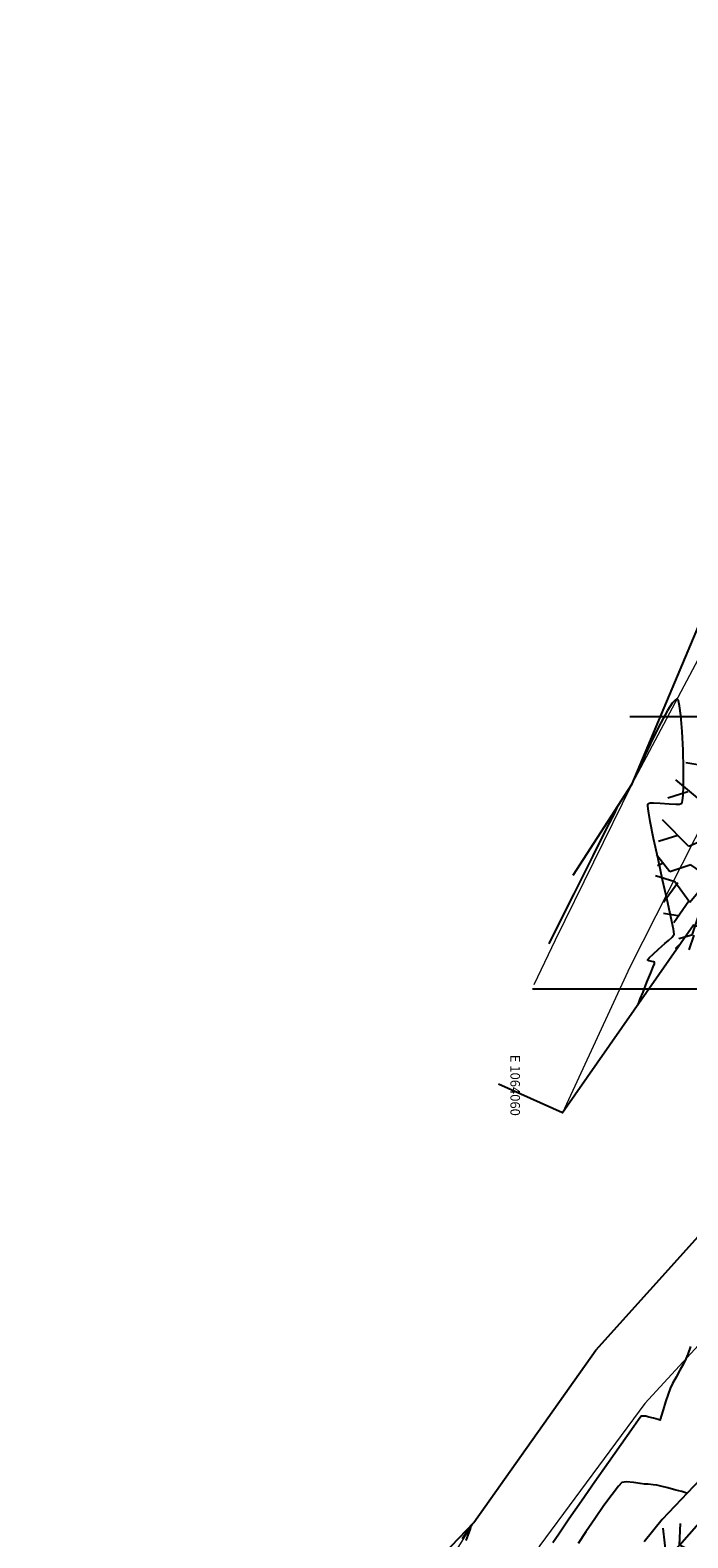
# Model space of a CAD drawing. Units: inches. Extents: x 458 to 670, y 71 to 263.
# Drawn here: x 461 to 509, y 152 to 263 of the extents above; entities that cross this region are included whole.
import ezdxf
from ezdxf.xclip import XClip

# ---------------------------------------------------------------- set-up
doc = ezdxf.new("R2010")
doc.units = ezdxf.units.IN
doc.header["$LTSCALE"] = 0.02
doc.header["$MEASUREMENT"] = 0
doc.header["$XCLIPFRAME"] = 0
doc.linetypes.add('DASHED', pattern=[0.75, 0.5, -0.25])
for name, color, linetype in [('1vias', 251, 'Continuous'), ('ACHU1', 251, 'Continuous'), ('ARBOL', 251, 'Continuous'), ('Boundary', 251, 'Continuous'), ('C-TOPO-MINR', 251, 'Continuous'), ('Grilla', 251, 'DASHED')]:
    doc.layers.add(name, color=color, linetype=linetype)
doc.styles.add('CC_EXTERIORES$0$SM-TEXT-2', font='Arial Regular.ttf')

# ---------------------------------------------------------------- blocks, each defined once
blk = doc.blocks.new('shrub4')
for p, q in [((0.0049, 0.0865), (0.0035, 0.1052)), ((-0.0409, 0.0747), (-0.0431, 0.095)), ((-0.0318, 0.0832), (-0.0134, 0.1043)), ((-0.0318, 0.0832), (-0.0311, 0.0984)), ((-0.0049, 0.0841), (-0.0028, 0.1043)), ((0.0162, 0.0941), (0.0113, 0.1043)), ((0.012, 0.0865), (0.0241, 0.1026)), ((0.0318, 0.0789), (0.0261, 0.101)), ((0.0311, 0.0543), (0.0339, 0.1018)), ((0.0424, 0.0848), (0.0409, 0.0984)), ((-0.017, 0.078), (-0.012, 0.09)), ((0.0113, 0.0865), (-0.0049, 0.0841)), ((0.0148, 0.0619), (0.012, 0.0865)), ((0.0417, 0.0841), (0.0523, 0.0908)), ((0.0417, 0.0696), (0.0417, 0.0841)), ((0.0565, 0.078), (0.0601, 0.0891)), ((-0.0409, 0.0747), (-0.0686, 0.078)), ((-0.0318, 0.0832), (-0.0409, 0.0747)), ((-0.0028, 0.0687), (-0.0318, 0.0832)), ((-0.0297, 0.0619), (-0.0304, 0.0747)), ((0.0255, 0.0713), (0.0212, 0.0832)), ((0.0494, 0.0645), (0.0573, 0.0772)), ((0.0573, 0.0772), (0.0692, 0.078)), ((-0.029, 0.0602), (-0.0798, 0.0687)), ((-0.0297, 0.0611), (-0.0028, 0.0687)), ((-0.0014, 0.0696), (0.0148, 0.0619)), ((0.0162, 0.0628), (0.0255, 0.0713)), ((0.0325, 0.073), (0.0494, 0.0645)), ((0.0692, 0.0552), (0.0777, 0.0696)), ((-0.0664, 0.0398), (-0.0869, 0.0569)), ((0.0049, 0.0416), (-0.029, 0.0602)), ((0.0049, 0.0424), (0.0021, 0.0552)), ((0.0049, 0.0416), (0.0311, 0.0543)), ((0.0311, 0.0552), (0.0452, 0.0416)), ((0.0707, 0.0433), (0.0692, 0.0552)), ((0.0699, 0.056), (0.0883, 0.0569)), ((-0.0784, 0.0484), (-0.0925, 0.0441)), ((0.065, 0.0272), (0.0707, 0.0424)), ((0.0707, 0.0424), (0.0869, 0.0407)), ((0.0869, 0.0407), (0.0911, 0.0518)), ((-0.0713, 0.0237), (-0.0664, 0.0398)), ((0.0006, 0.0024), (0.0049, 0.0416)), ((0.0777, 0.0237), (0.0876, 0.0314)), ((0.0869, 0.0407), (0.0976, 0.0382)), ((0.0876, 0.0314), (0.1018, 0.028)), ((-0.0777, 0.0102), (-0.0961, 0.0289)), ((-0.0007, 0.0009), (-0.0714, 0.0237)), ((-0.0205, 0.0076), (-0.029, 0.0246)), ((0.0403, 0.0059), (0.053, 0.0237)), ((0.0622, 0.017), (0.065, 0.0272)), ((0.065, 0.028), (0.0777, 0.0237)), ((-0.0855, 0.0178), (-0.099, 0.0137)), ((-0.0587, 0.0187), (-0.0777, 0.0102)), ((-0.0381, 0.0119), (-0.0629, -0.0135)), ((0.0494, 0.0068), (0.0622, 0.017)), ((0.0622, 0.017), (0.0713, 0.0111)), ((0.0713, 0.0111), (0.0883, 0.0144)), ((0.0883, 0.0144), (0.101, 0.0196)), ((0.0883, 0.0144), (0.0905, 0.0059)), ((-0.0911, -0.0076), (-0.1004, 0.0043)), ((-0.0488, 0.0026), (-0.0664, 0.0076)), ((-0.0007, 0.0009), (-0.0269, -0.0458)), ((0, 0), (0.0394, -0.0666)), ((0.0006, 0.0024), (0.0494, 0.0068)), ((0.0494, 0.0068), (0.0629, -0.005)), ((0.0629, -0.005), (0.0826, 0.0017)), ((0.0826, 0.0017), (0.1032, -0.011)), ((0.0905, 0.0059), (0.1039, 0.0035)), ((-0.0876, -0.0144), (-0.101, -0.0102)), ((-0.0961, -0.0017), (-0.0996, -0.0034)), ((-0.0763, -0.0025), (-0.0911, -0.0076)), ((-0.0629, -0.0119), (-0.0763, -0.0025)), ((0.0954, -0.0059), (0.1046, -0.0025)), ((-0.0855, -0.0152), (-0.0954, -0.0288)), ((-0.077, -0.0288), (-0.0876, -0.0144)), ((-0.0636, -0.0126), (-0.077, -0.0288)), ((-0.0629, -0.0135), (-0.0756, -0.0517)), ((0.0523, -0.0373), (0.0615, -0.0204)), ((0.0615, -0.0204), (0.0727, -0.0271)), ((0.0692, -0.0237), (0.0769, -0.0169)), ((-0.0777, -0.028), (-0.0883, -0.0432)), ((-0.0156, -0.0263), (-0.0424, -0.0389)), ((-0.0106, -0.022), (-0.0063, -0.0415)), ((0.0184, -0.0306), (0.0395, -0.0365)), ((-0.0855, -0.0382), (-0.0954, -0.0365)), ((-0.0424, -0.0389), (-0.0593, -0.0669)), ((-0.0424, -0.0389), (-0.0417, -0.0576)), ((-0.0311, -0.0339), (-0.0318, -0.0645)), ((-0.0233, -0.0398), (-0.0063, -0.0576)), ((0.036, -0.0593), (0.053, -0.0373)), ((0.053, -0.0373), (0.0869, -0.0365)), ((0.0699, -0.0373), (0.0664, -0.0526)), ((0.0869, -0.0373), (0.0968, -0.0339)), ((0.0869, -0.0365), (0.0891, -0.0449)), ((-0.0756, -0.0517), (-0.0848, -0.0543)), ((-0.0741, -0.0517), (-0.0777, -0.0619)), ((-0.0134, -0.0517), (-0.0205, -0.056)), ((0.0241, -0.0449), (-0.0021, -0.078)), ((0.0466, -0.0491), (0.0488, -0.0627)), ((-0.0417, -0.0576), (-0.048, -0.0687)), ((-0.0205, -0.056), (-0.0191, -0.0687)), ((-0.0063, -0.0576), (-0.0148, -0.0992)), ((0.0134, -0.061), (0.0191, -0.0695)), ((0.0318, -0.0551), (0.0269, -0.0687)), ((0.0488, -0.0627), (0.0608, -0.0695)), ((0.0664, -0.0526), (0.0735, -0.0738)), ((-0.0593, -0.0669), (-0.0699, -0.0704)), ((-0.0601, -0.0678), (-0.0636, -0.0788)), ((-0.0318, -0.0645), (-0.0494, -0.089)), ((-0.0191, -0.0687), (-0.0269, -0.0771)), ((0.0269, -0.0687), (0.048, -0.0814)), ((0.0608, -0.0695), (0.0608, -0.0806)), ((0.0686, -0.0636), (0.082, -0.0661)), ((-0.0558, -0.078), (-0.0601, -0.0797)), ((-0.0431, -0.0814), (-0.0558, -0.078)), ((-0.0381, -0.0738), (-0.0318, -0.0823)), ((-0.0318, -0.0823), (-0.0346, -0.0924)), ((-0.0106, -0.0806), (-0.0318, -0.0949)), ((-0.0021, -0.078), (-0.0049, -0.0992)), ((-0.0014, -0.0788), (0.0226, -0.0788)), ((0.0106, -0.0806), (0.0021, -0.089)), ((0.0226, -0.0788), (0.0311, -0.0941)), ((0.0233, -0.0788), (0.0346, -0.0814)), ((0.0346, -0.0814), (0.0452, -0.089)), ((0.048, -0.0814), (0.0544, -0.0882)), ((-0.0346, -0.0865), (-0.0424, -0.0908)), ((0.0021, -0.089), (0.012, -0.0941)), ((0.012, -0.0941), (0.0092, -0.0984)), ((0.0269, -0.089), (0.0191, -0.0958))]:
    blk.add_line(p, q)
blk = doc.blocks.new('A$C32812401')
at = {"layer": '1vias', "lineweight": 20, "flags": 128}
for points, elevation in [([(24.91, -86.67), (29.85, -76.38), (35.46, -64.93), (41.62, -53.35), (47.27, -41.91), (52.95, -32.28), (57.51, -25.01), (66.47, -12.35), (74.44, -3.51), (84.18, 5.2)], -961.31), ([(87.13, 0.56), (78.25, -7.39), (70.06, -16.27), (62.35, -26.7), (57.31, -34.82), (52.09, -44.62), (46.39, -55.65), (41.02, -67.08), (35.31, -78.4), (30.36, -89.1)], -961.64)]:
    blk.add_lwpolyline(points, dxfattribs=dict(at, elevation=elevation))
at = {"layer": 'Boundary', "elevation": -961.56, "flags": 128}
blk.add_lwpolyline([(139.09, -93.93), (126.55, -89.2), (93.12, -79.02), (89.96, -81.08), (56.84, -80.69), (39.97, -75.32), (30.36, -89.1), (24.91, -86.67), (23.18, -84), (35.46, -64.93), (48.21, -34.71), (57.51, -25.01), (66.47, -12.35), (74.44, -3.51)], dxfattribs=at)
at = {"layer": 'C-TOPO-MINR', "color": 8, "linetype": 'Continuous', "lineweight": -3, "elevation": -961.56}
for points in [[(35.88, -81.18), (35.9, -81.14), (35.95, -81.01), (36.07, -80.73), (36.27, -80.23), (36.56, -79.51), (36.84, -78.82), (37.02, -78.37), (37.1, -78.15), (37.12, -78.07), (37.12, -78.05), (37.11, -78.03), (37.05, -78.01), (36.92, -77.97), (36.73, -77.93), (36.6, -77.87), (36.72, -77.71), (37.04, -77.41), (37.39, -77.09), (37.64, -76.86), (37.86, -76.67), (38.14, -76.43), (38.41, -76.19), (38.55, -75.98), (38.5, -75.6), (38.31, -74.71), (38.04, -73.46), (37.71, -71.98), (37.37, -70.43), (37.05, -68.96), (36.8, -67.7), (36.67, -66.94), (36.62, -66.57), (36.62, -66.43), (36.64, -66.4), (36.67, -66.37), (36.79, -66.33), (37.05, -66.32), (37.53, -66.35), (38.2, -66.41), (38.68, -66.44), (38.96, -66.42), (39.08, -66.38), (39.12, -66.35), (39.14, -66.31), (39.17, -66.17), (39.21, -65.8), (39.24, -65.05), (39.25, -63.84), (39.22, -62.47), (39.15, -61.1), (39.05, -59.91), (38.95, -59.2), (38.87, -58.85), (38.8, -58.73), (38.77, -58.71), (38.73, -58.71), (38.62, -58.78), (38.41, -59.02), (38.07, -59.55), (37.58, -60.45), (37.07, -61.46), (36.6, -62.44), (36.22, -63.23), (35.99, -63.68)], [(34.46, -66.48), (34.43, -66.55), (34.33, -66.74), (34.14, -67.13), (33.79, -67.83), (33.23, -68.93), (32.58, -70.21), (31.89, -71.6), (31.18, -73.01), (30.49, -74.37), (29.88, -75.6), (29.37, -76.62), (29, -77.35), (28.62, -78.11), (28.12, -79.11), (27.55, -80.26), (26.93, -81.5), (26.32, -82.73), (25.74, -83.9), (25.24, -84.91), (24.84, -85.7), (24.6, -86.19)], [(27.58, -77.16), (27.56, -77.21), (27.49, -77.33), (27.36, -77.6), (27.12, -78.07), (26.76, -78.79), (26.37, -79.56), (26, -80.31), (25.67, -80.95), (25.45, -81.4), (25.2, -81.9), (24.88, -82.55), (24.52, -83.27), (24.18, -83.96), (23.9, -84.52), (23.73, -84.85)], [(39.02, -76.68), (39.01, -76.69), (38.97, -76.73), (38.88, -76.81), (38.76, -76.93), (38.69, -77), (38.77, -77.03)]]:
    blk.add_lwpolyline(points, dxfattribs=at)
at = {"layer": 'Grilla', "linetype": 'ByBlock', "elevation": -961.56, "flags": 128}
for points in [[(-7.07, -20), (188.12, -20)], [(-7.07, -40), (188.12, -40)], [(-7.07, -40), (188.12, -40)], [(-7.07, -60), (188.12, -60)], [(-7.07, -60), (188.12, -60)], [(-7.07, -80), (188.12, -80)], [(0, -100), (80, -100)], [(-7.07, -120), (188.12, -120)]]:
    blk.add_lwpolyline(points, dxfattribs=at)
at = {"layer": 'ARBOL', "xscale": 105.0942484060884, "yscale": 105.0942484060884, "zscale": 105.0942484060884}
blk.add_blockref('shrub4', (47.8, -70.61, -984.24), dxfattribs=at)

msp = doc.modelspace()

# ---------------------------------------------------------------- linework, layer by layer
at = {"layer": 'C-TOPO-MINR', "color": 8, "linetype": 'Continuous', "lineweight": -3}
msp.add_lwpolyline([(492.71, 151.88), (492.95, 152.46), (493.05, 152.74), (493.07, 152.83), (493.06, 152.85), (493.05, 152.84), (492.98, 152.77), (492.8, 152.54), (492.43, 152)], dxfattribs=at)

# ---------------------------------------------------------------- block references
at = {"layer": 'ACHU1'}
ref = msp.add_blockref('A$C32812401', (469.44, 272.38, 961.56), dxfattribs=at)
XClip(ref).set_block_clipping_path([(141.3435830315, -130.7680884876), (24.7969706703, -89.3906564229), (53.3154255096, -9.5952610259), (169.7746598347, -51.2171791604)])

# ---------------------------------------------------------------- next in the draw order: linework, layer by layer
at = {"layer": '1vias', "lineweight": 20, "flags": 128}
for points, elevation in [([(460.7, 91.55), (465.63, 101.84), (471.25, 113.29), (477.4, 124.86), (483.05, 136.31), (488.73, 145.93), (493.29, 153.21), (502.25, 165.87), (510.22, 174.71), (519.96, 183.41)], 0.24), ([(522.91, 178.78), (514.03, 170.83), (505.84, 161.95), (498.14, 151.52), (493.09, 143.4), (487.87, 133.6), (482.18, 122.57), (476.8, 111.14), (471.09, 99.82), (466.14, 89.12)], -0.09)]:
    msp.add_lwpolyline(points, dxfattribs=dict(at, elevation=elevation))
at = {"layer": 'Boundary', "flags": 128}
msp.add_lwpolyline([(484, 143.51), (493.29, 153.21), (502.25, 165.87), (510.22, 174.71), (519.96, 183.41), (522.91, 178.78), (522.93, 170.06), (507.11, 153.43), (505.79, 151.78)], dxfattribs=at)
at = {"layer": 'C-TOPO-MINR', "color": 8, "linetype": 'Continuous', "lineweight": -3}
for points in [[(509.2, 166.13), (509, 165.57), (508.86, 165.23), (508.68, 164.85), (508.42, 164.38), (508.14, 163.87), (507.88, 163.4), (507.71, 163.04), (507.56, 162.63), (507.37, 162.06), (507.19, 161.48), (507.05, 161.02), (507, 160.84), (506.98, 160.78), (506.96, 160.73), (506.81, 160.77), (506.48, 160.86), (506.14, 160.95), (505.98, 160.99), (505.91, 161), (505.84, 161.01), (505.71, 161.02), (505.57, 161.02), (505.37, 160.75), (504.86, 160.02), (504.1, 158.94), (503.18, 157.62), (502.18, 156.19), (501.19, 154.76), (500.27, 153.44), (499.52, 152.34), (499.09, 151.71)], [(508.94, 155.36), (508.91, 155.37), (508.79, 155.4), (508.55, 155.47), (508.12, 155.58), (507.53, 155.75), (507.01, 155.88), (506.73, 155.95), (506.45, 155.98), (506.09, 156.01), (505.81, 156.03), (505.51, 156.07), (505.01, 156.14), (504.5, 156.19), (504.15, 156.15), (503.91, 155.88), (503.44, 155.27), (502.84, 154.44), (502.17, 153.48), (501.51, 152.52), (500.95, 151.67)]]:
    msp.add_lwpolyline(points, dxfattribs=at)

# ---------------------------------------------------------------- next in the draw order: block references
at = {"layer": 'ARBOL', "xscale": 105.7909199834368, "yscale": 105.7909199834368, "zscale": 105.7909199834368}
msp.add_blockref('shrub4', (511.76, 142.73), dxfattribs=at)

# ---------------------------------------------------------------- next in the draw order: texts
at = {"layer": 'Grilla', "insert": (496.67, 187.55), "char_height": 0.7, "width": 16.7696, "attachment_point": 1, "rotation": 270, "style": 'CC_EXTERIORES$0$SM-TEXT-2'}
msp.add_mtext('E 1064060', dxfattribs=at)

doc.saveas('drawing.dxf')
